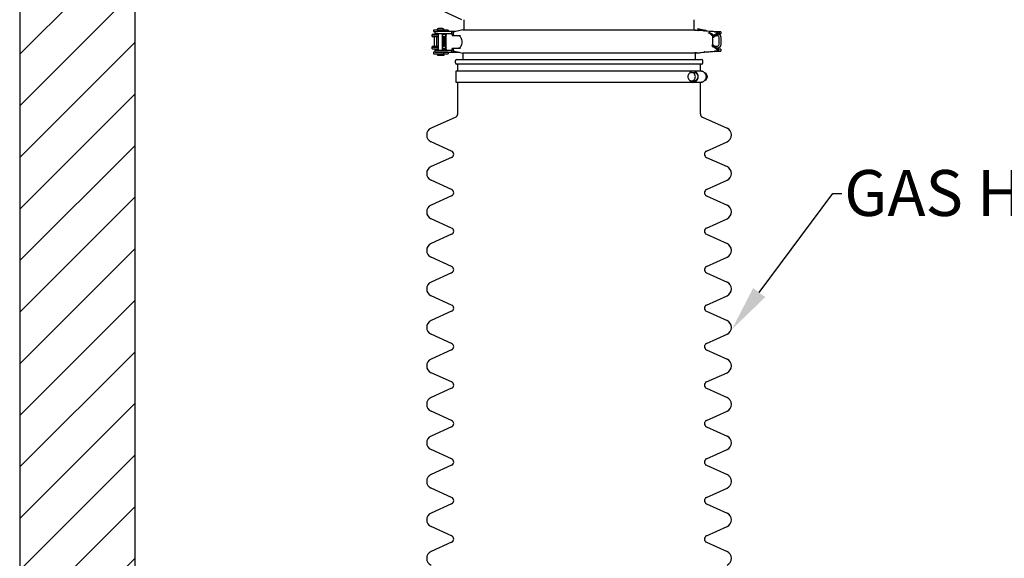
# Model space of a CAD drawing. Units: millimetres. Extents: x 7589 to 12925, y 625 to 5429.
# Drawn here: x 11622 to 12478, y 3878 to 4347 of the extents above; entities that cross this region are included whole.
import ezdxf
from ezdxf import colors
from ezdxf.entities.mleader import LeaderData, LeaderLine
from ezdxf.math import Vec2, Vec3

# ---------------------------------------------------------------- set-up
doc = ezdxf.new("R2010")
doc.units = ezdxf.units.MM
doc.header["$LTSCALE"] = 307.34
doc.layers.get('0').update_dxf_attribs({"linetype": 'CONTINUOUS'})
doc.styles.get("Standard").update_dxf_attribs({"font": 'calibri.ttf'})

msp = doc.modelspace()

# ---------------------------------------------------------------- hatches: boundary and pattern name
h = msp.add_hatch()
h.set_pattern_fill('ANSI31', color=256, scale=10)
h.set_pattern_definition([(45, (0, -569.788), (-22.45064, 22.45064), [])])
h.paths.add_polyline_path([(11621.66213, 2364.25215), (11621.66213, 4558.80358), (11721.66213, 4558.80358), (11721.66213, 2364.25215)])

# ---------------------------------------------------------------- linework, layer by layer
for p, q in [((11621.66213, 4778.80358), (11621.66213, 2364.25215)), ((11721.66213, 4558.80358), (11721.66213, 2364.25215))]:
    msp.add_line(p, q)
at = {"color": 0, "linetype": 'Continuous'}
for p, q in [((12006.16213, 4346.80358), (11935.76348, 4379.59199)), ((12008.16213, 4337.86617), (12008.16213, 4346.80358)), ((12208.16213, 4337.84455), (12208.16213, 4346.80358)), ((11980.28019, 4332.42285), (11980.28019, 4333.92285)), ((11985.81461, 4333.92285), (11980.28019, 4333.92285)), ((11980.38935, 4332.19849), (11980.38935, 4333.39849)), ((11985.81461, 4333.39849), (11980.38982, 4333.39849)), ((11981.56461, 4337.59849), (11981.56461, 4336.39849)), ((11994.19909, 4337.59849), (11981.56461, 4337.59849)), ((11981.56461, 4336.39849), (11985.31461, 4336.39849)), ((11982.8942, 4334.90993), (11982.8942, 4336.39849)), ((11982.8942, 4334.90993), (11996.75398, 4334.90993)), ((11984.53019, 4333.92285), (11984.53019, 4334.90993)), ((11997.9417, 4336.40993), (11984.68015, 4336.40993)), ((11984.81461, 4337.99849), (11984.81461, 4337.84849)), ((11984.86449, 4337.79849), (11990.26473, 4337.79849)), ((11985.44956, 4337.79849), (11985.44956, 4337.64849)), ((11989.31461, 4338.99849), (11985.81461, 4338.99849)), ((11985.81461, 4337.59849), (11985.81461, 4337.74849)), ((11985.81461, 4319.90993), (11985.81461, 4334.90993)), ((11989.31461, 4337.59849), (11989.31461, 4337.74849)), ((11989.31461, 4319.90993), (11989.31461, 4334.90993)), ((11992.67822, 4333.92285), (11989.31461, 4333.92285)), ((11989.94956, 4338.79849), (11989.90919, 4338.79849)), ((11990.31461, 4337.99849), (11990.31461, 4337.84849)), ((11990.94956, 4337.79849), (11990.94956, 4337.64849)), ((11992.23688, 4332.45119), (11992.23688, 4333.92285)), ((11992.61766, 4334.62999), (11992.61766, 4333.92285)), ((11992.67822, 4320.40993), (11992.67822, 4334.40993)), ((11994.19956, 4337.59849), (11994.19956, 4336.40993)), ((11997.48483, 4334.40993), (11997.48483, 4336.40993)), ((12000.47329, 4336.39849), (11998.01897, 4336.39849)), ((12007.14066, 4337.86621), (11998.66825, 4336.00114)), ((11998.85459, 4334.90993), (11998.85459, 4335.40993)), ((12007.14055, 4337.86617), (12207.70911, 4337.86617)), ((12211.46495, 4338.99068), (12211.46529, 4337.56402)), ((12211.46495, 4338.99068), (12217.48283, 4337.751)), ((12214.02399, 4337.55358), (12211.85418, 4337.55358)), ((12216.80514, 4336.9956), (12211.85418, 4337.52515)), ((12214.0236, 4337.29311), (12214.02391, 4337.55358)), ((12217.48294, 4337.75098), (12217.32065, 4336.95762)), ((12221.4137, 4336.65201), (12219.47656, 4336.78266)), ((12221.20801, 4335.40778), (12221.35366, 4335.38692)), ((12228.98756, 4334.33298), (12224.33406, 4330.60358)), ((12225.13555, 4333.02703), (12228.8445, 4335.54177)), ((12228.22794, 4336.22708), (12225.79568, 4336.36166)), ((12227.11043, 4336.27619), (12227.43866, 4336.2552)), ((12227.43837, 4336.25524), (12227.1107, 4336.27616)), ((12227.18182, 4332.85019), (12229.00518, 4334.06401)), ((12231.02243, 4336.13304), (12228.22794, 4336.22708)), ((12228.7814, 4336.17189), (12228.36043, 4336.19751)), ((12228.36048, 4336.19747), (12228.65998, 4336.17911)), ((12228.65998, 4336.17911), (12228.78136, 4336.17172)), ((12228.79189, 4335.76104), (12228.71266, 4335.78471)), ((12228.79189, 4335.76106), (12229.01821, 4335.69284)), ((12230.01358, 4335.581), (12230.00401, 4335.302)), ((12230.03103, 4336.10358), (12230.01358, 4335.581)), ((12230.01358, 4335.581), (12230.01513, 4335.62965)), ((12230.01512, 4334.50358), (12231.04944, 4334.50358)), ((12230.01513, 4335.62965), (12230.03104, 4336.10358)), ((12231.04944, 4336.10358), (12230.03104, 4336.10358)), ((12231.36114, 4336.11454), (12231.36114, 4334.51447)), ((11980.28019, 4332.42285), (11980.38935, 4332.42285)), ((11980.38982, 4332.19849), (11985.81461, 4332.19849)), ((11982.54519, 4323.42285), (11982.54517, 4331.80958)), ((11984.11203, 4332.19849), (11984.11203, 4323.42285)), ((11984.53019, 4323.42285), (11984.53019, 4332.19849)), ((11989.31461, 4332.42285), (11990.71613, 4332.42285)), ((11989.31461, 4332.19849), (11990.71613, 4332.19849)), ((11989.94956, 4323.42285), (11989.94956, 4332.19849)), ((11990.71613, 4332.42285), (11990.71613, 4323.42285)), ((11991.89379, 4324.79532), (11991.89379, 4330.81184)), ((11998.17095, 4332.90993), (12004.95347, 4332.90993)), ((12224.33406, 4330.81184), (12224.33406, 4324.79532)), ((12225.83141, 4323.80358), (12224.33406, 4325.00358)), ((12224.33406, 4325.00358), (12228.98756, 4320.8667)), ((12228.54213, 4332.80358), (12227.1118, 4332.80358)), ((12230.14213, 4325.40358), (12230.14213, 4331.20358)), ((12231.74213, 4325.40358), (12231.74213, 4331.20358)), ((11980.28019, 4321.92285), (11980.28019, 4323.42285)), ((11985.81461, 4323.42285), (11980.28019, 4323.42285)), ((11980.28019, 4321.92285), (11980.38935, 4321.92285)), ((11980.38935, 4321.39849), (11980.38935, 4322.59849)), ((11985.81461, 4322.59849), (11980.38982, 4322.59849)), ((11980.38982, 4321.39849), (11985.81461, 4321.39849)), ((11981.56461, 4318.39849), (11981.56461, 4317.19849)), ((11994.18317, 4318.39849), (11981.56461, 4318.39849)), ((11981.56461, 4317.19849), (11994.19909, 4317.19849)), ((11982.8942, 4318.40993), (11982.8942, 4319.90993)), ((11996.75397, 4319.90993), (11982.8942, 4319.90993)), ((11982.8942, 4318.40993), (11997.9417, 4318.40993)), ((11983.78019, 4320.04849), (11983.78019, 4321.14849)), ((11985.81461, 4321.19849), (11983.83007, 4321.19849)), ((11985.81461, 4319.99849), (11983.83007, 4319.99849)), ((11984.53019, 4321.24849), (11984.53019, 4321.39849)), ((11985.06461, 4316.04849), (11985.06461, 4317.14849)), ((11985.11449, 4315.99849), (11990.01473, 4315.99849)), ((11985.69956, 4315.84849), (11985.69956, 4315.99849)), ((11985.81461, 4318.39849), (11985.81461, 4318.40993)), ((11990.71613, 4323.42285), (11989.31461, 4323.42285)), ((11989.31461, 4321.92285), (11992.67822, 4321.92285)), ((11989.31461, 4321.39849), (11992.50539, 4321.39849)), ((11989.31461, 4318.39849), (11989.31461, 4318.40993)), ((11990.06461, 4316.04849), (11990.06461, 4317.14849)), ((11990.64968, 4316.99849), (11990.06461, 4316.99849)), ((11990.69956, 4315.84849), (11990.69956, 4316.94849)), ((11992.23688, 4321.92285), (11992.23688, 4323.15597)), ((11992.56039, 4321.10435), (11992.56685, 4321.03004)), ((11992.56361, 4321.10435), (11992.56361, 4321.92285)), ((11992.60074, 4320.40769), (11992.60164, 4320.3819)), ((11994.19909, 4318.39849), (12004.15368, 4318.39849)), ((11994.19956, 4318.39849), (11994.19956, 4317.19849)), ((11997.48483, 4318.40993), (11997.48483, 4320.40993)), ((11998.17095, 4321.90993), (12004.95347, 4321.90993)), ((11998.85459, 4319.40993), (11998.85459, 4319.90993)), ((11998.85459, 4319.565), (12007.14066, 4317.74095)), ((12207.70338, 4317.74099), (12007.14055, 4317.74099)), ((12007.16213, 4317.74095), (12007.16213, 4312.19849)), ((12209.16213, 4317.89957), (12209.16213, 4312.19849)), ((12209.8958, 4317.93647), (12216.84553, 4318.62262)), ((12210.17785, 4317.96213), (12209.8958, 4317.93647)), ((12210.17898, 4317.96226), (12210.45475, 4317.99165)), ((12211.46495, 4317.61648), (12215.89229, 4318.52851)), ((12211.46506, 4318.0914), (12211.46495, 4317.61648)), ((12216.26379, 4318.56519), (12216.73381, 4318.61039)), ((12216.73381, 4318.61039), (12218.24581, 4318.73882)), ((12217.45932, 4318.68953), (12217.67218, 4318.70403)), ((12217.48519, 4318.69274), (12217.45932, 4318.68953)), ((12217.46169, 4318.66215), (12218.39381, 4318.7455)), ((12218.24581, 4318.73882), (12218.87688, 4318.78427)), ((12218.39381, 4318.7455), (12219.34377, 4318.8154)), ((12218.97674, 4318.79114), (12221.4137, 4318.95515)), ((12220.79101, 4318.91373), (12222.985, 4319.06009)), ((12222.32004, 4319.0161), (12224.6295, 4319.16891)), ((12223.97168, 4319.12568), (12226.07267, 4319.26358)), ((12225.27612, 4323.09598), (12228.91692, 4320.11625)), ((12225.80756, 4319.24628), (12225.61649, 4319.23379)), ((12225.68392, 4323.80358), (12228.54213, 4323.80358)), ((12225.75843, 4319.24307), (12225.80748, 4319.24628)), ((12225.80748, 4319.24627), (12228.22499, 4319.37995)), ((12225.80748, 4319.24628), (12226.07337, 4319.26363)), ((12226.07284, 4319.26359), (12225.80756, 4319.24628)), ((12226.1549, 4319.26894), (12226.07284, 4319.26359)), ((12226.88918, 4319.31643), (12226.1549, 4319.26894)), ((12226.77746, 4322.83144), (12228.86856, 4321.58038)), ((12227.01469, 4319.32447), (12226.88918, 4319.31643)), ((12226.88928, 4319.31644), (12226.96816, 4319.32149)), ((12226.96816, 4319.32149), (12227.01455, 4319.32445)), ((12227.01455, 4319.32445), (12227.25621, 4319.33982)), ((12227.25525, 4319.33979), (12227.01469, 4319.32447)), ((12227.38571, 4319.34805), (12227.25525, 4319.33979)), ((12227.38482, 4319.33343), (12227.4743, 4319.33838)), ((12227.38571, 4319.34801), (12227.38661, 4319.34807)), ((12227.8269, 4322.20358), (12228.54213, 4322.20358)), ((12227.97334, 4319.6903), (12227.93835, 4319.68106)), ((12228.0131, 4322.20358), (12229.00518, 4321.54315)), ((12228.22499, 4319.37995), (12231.00753, 4319.47379)), ((12228.59589, 4319.42302), (12228.31849, 4319.4061)), ((12228.31866, 4319.40609), (12228.5958, 4319.42306)), ((12230.00955, 4319.50358), (12231.03834, 4319.50358)), ((12231.03834, 4321.10358), (12230.05863, 4321.10358)), ((12231.35005, 4321.09256), (12231.35005, 4319.49263)), ((11985.74944, 4315.79849), (11990.64968, 4315.79849)), ((12000.66213, 4309.19849), (12000.66213, 4311.19849)), ((12001.66213, 4312.19849), (12214.66213, 4312.19849)), ((12214.66213, 4308.19849), (12001.66213, 4308.19849)), ((12002.66213, 4302.19849), (12002.66213, 4308.19849)), ((12213.66213, 4302.19849), (12213.66213, 4308.19849)), ((12215.66213, 4309.19849), (12215.66213, 4311.19849)), ((12001.16213, 4292.19849), (12001.16213, 4302.19849)), ((12001.16213, 4302.19849), (12213.82051, 4302.19849)), ((12204.96129, 4300.5556), (12204.96129, 4302.19849)), ((12205.5785, 4301.85799), (12205.41766, 4301.82494)), ((12206.0625, 4300.78602), (12208.19312, 4300.78602)), ((12213.82115, 4302.19849), (12215.16213, 4302.19849)), ((12215.16213, 4301.95596), (12215.16213, 4302.19849)), ((12215.16213, 4292.19849), (12001.16213, 4292.19849)), ((12002.66213, 4264.81097), (12002.66213, 4292.19849)), ((12204.96129, 4292.19849), (12204.96129, 4293.84007)), ((12205.41766, 4292.57203), (12205.5785, 4292.53899)), ((12206.0625, 4293.61096), (12208.19312, 4293.61096)), ((12213.66213, 4264.81097), (12213.66213, 4292.19849)), ((12215.16213, 4292.19849), (12215.16213, 4292.44102)), ((12000.89936, 4262.07798), (11979.45481, 4252.36997)), ((12215.4249, 4262.07798), (12236.86945, 4252.36997)), ((11997.33745, 4232.43148), (11979.45481, 4240.527)), ((12218.98681, 4232.43148), (12236.86945, 4240.527)), ((11997.33745, 4226.96549), (11979.45481, 4218.86997)), ((12218.98681, 4226.96549), (12236.86945, 4218.86997)), ((11997.33745, 4198.93148), (11979.45481, 4207.027)), ((12218.98681, 4198.93148), (12236.86945, 4207.027)), ((11997.33745, 4193.46549), (11979.45481, 4185.36997)), ((12218.98681, 4193.46549), (12236.86945, 4185.36997)), ((11997.33745, 4165.43148), (11979.45481, 4173.527)), ((12218.98681, 4165.43148), (12236.86945, 4173.527)), ((11997.33745, 4159.96549), (11979.45481, 4151.86997)), ((12218.98681, 4159.96549), (12236.86945, 4151.86997)), ((11997.33745, 4131.93148), (11979.45481, 4140.027)), ((12218.98681, 4131.93148), (12236.86945, 4140.027)), ((11997.33745, 4126.46549), (11979.45481, 4118.36997)), ((12218.98681, 4126.46549), (12236.86945, 4118.36997)), ((11997.33745, 4098.43148), (11979.45481, 4106.527)), ((12218.98681, 4098.43148), (12236.86945, 4106.527)), ((11997.33745, 4092.96549), (11979.45481, 4084.86997)), ((12218.98681, 4092.96549), (12236.86945, 4084.86997)), ((11997.33745, 4064.93148), (11979.45481, 4073.027)), ((12218.98681, 4064.93148), (12236.86945, 4073.027)), ((11997.33745, 4059.46549), (11979.45481, 4051.36997)), ((12218.98681, 4059.46549), (12236.86945, 4051.36997)), ((11997.33745, 4031.43148), (11979.45481, 4039.527)), ((12218.98681, 4031.43148), (12236.86945, 4039.527)), ((11997.33745, 4025.96549), (11979.45481, 4017.86997)), ((12218.98681, 4025.96549), (12236.86945, 4017.86997)), ((11997.33745, 3997.93148), (11979.45481, 4006.027)), ((12218.98681, 3997.93148), (12236.86945, 4006.027)), ((11997.33745, 3992.46549), (11979.45481, 3984.36997)), ((12218.98681, 3992.46549), (12236.86945, 3984.36997)), ((11997.33745, 3964.43148), (11979.45481, 3972.527)), ((12218.98681, 3964.43148), (12236.86945, 3972.527)), ((11997.33745, 3958.96549), (11979.45481, 3950.86997)), ((12218.98681, 3958.96549), (12236.86945, 3950.86997)), ((11997.33745, 3930.93148), (11979.45481, 3939.027)), ((12218.98681, 3930.93148), (12236.86945, 3939.027)), ((11997.33745, 3925.46549), (11979.45481, 3917.36997)), ((12218.98681, 3925.46549), (12236.86945, 3917.36997)), ((11997.33745, 3897.43148), (11979.45481, 3905.527)), ((12218.98681, 3897.43148), (12236.86945, 3905.527)), ((11997.33745, 3891.96549), (11979.45481, 3883.86997)), ((12218.98681, 3891.96549), (12236.86945, 3883.86997))]:
    msp.add_line(p, q, dxfattribs=at)
for points in [[(11982.76985, 4335.2055), (11982.76135, 4334.62681), (11982.73538, 4333.92285)], [(11982.8942, 4335.72862), (11982.89051, 4335.72314), (11982.78768, 4335.40521), (11982.76976, 4335.20551)], [(12219.34377, 4336.79176), (12218.39381, 4336.86166), (12216.51119, 4337.02999), (12215.73517, 4337.11005)], [(12226.06515, 4336.34404), (12224.69969, 4336.4336), (12222.99652, 4336.5463), (12221.4137, 4336.65201)], [(11982.70714, 4321.38436), (11982.72863, 4321.02983), (11982.74667, 4320.63885), (11982.76011, 4320.2207), (11982.7682, 4319.78179), (11982.76985, 4319.59148)], [(11982.76976, 4319.59146), (11982.78768, 4319.39177), (11982.89051, 4319.07384), (11982.8942, 4319.06836)]]:
    msp.add_lwpolyline(points, dxfattribs=at)
for centre, radius, start, end in [((11985.81461, 4337.99849), 1, 90, 180), ((11984.86461, 4337.84849), 0.05, 180, 269.86695149), ((11985.49956, 4337.64849), 0.05, 180, 247.39525164), ((11985.76461, 4337.74849), 0.05, 0, 89.89156026), ((11989.31461, 4337.99849), 1, 0, 90), ((11989.36461, 4337.74849), 0.05, 90.10869829, 180), ((11989.94956, 4337.79849), 1, 0, 90), ((11990.26461, 4337.84849), 0.05, 270.13966447, 0), ((11990.89956, 4337.64849), 0.05, 292.59978638, 0), ((11968.1082, 4335.26083), 24.50795, 358.00677191, 358.55602227), ((12214.00207, 4327.92654), 9.62706, 70.05041992, 89.86958431), ((12216.56591, 4333.24331), 4.6, 50.35201995, 78.50217244), ((12219.5276, 4331.15688), 4.25675, 72.37552503, 72.92712236), ((12219.52752, 4331.15757), 4.25611, 72.26971824, 72.92260501), ((12219.52559, 4331.15057), 4.26337, 71.27343488, 72.37534977), ((12219.52038, 4331.13575), 4.27907, 69.16377194, 72.267618), ((12220.78731, 4335.66022), 0.43481, 275.57582723, 281.76320251), ((12220.77887, 4335.70407), 0.47942, 281.67642558, 283.04477345), ((12220.76816, 4335.74819), 0.52482, 283.09643396, 287.73719903), ((12219.51878, 4331.13088), 4.2842, 69.16692704, 71.27186184), ((12220.64934, 4336.03547), 0.83624, 295.89541922, 299.73608531), ((12220.65602, 4336.02293), 0.82205, 295.85924055, 298.95316943), ((12219.51414, 4331.11905), 4.29689, 67.76445481, 69.16519436), ((12219.51659, 4331.12475), 4.2907, 68.41444392, 69.16871487), ((12220.621, 4336.08727), 0.8953, 298.92060392, 299.66812634), ((12220.60504, 4336.11469), 0.927, 299.68439181, 300.4351155), ((12219.51948, 4331.13202), 4.28288, 67.25316489, 68.4145083), ((12219.51169, 4331.11304), 4.30338, 67.2554447, 67.76459131), ((12219.50291, 4331.09259), 4.32564, 64.00105737, 67.25292967), ((12219.52086, 4331.13534), 4.27929, 66.65765609, 67.25304035), ((12220.22511, 4328.12003), 7.3537, 81.18357611, 82.31922254), ((12219.50376, 4331.09673), 4.32152, 63.9871788, 66.65238836), ((12220.29605, 4328.54714), 6.92076, 76.1632466, 81.22194084), ((12220.33462, 4328.73752), 6.72704, 75.9726648, 81.28706169), ((12219.47587, 4331.03891), 4.38571, 62.38591483, 63.99099044), ((12219.49218, 4331.07034), 4.35034, 62.38418472, 64.00247809), ((12219.46841, 4331.02442), 4.402, 57.59574369, 62.38731886), ((12219.47369, 4331.03579), 4.38953, 57.57528174, 62.37937351), ((12220.45214, 4329.18033), 6.26862, 70.54450264, 76.16443041), ((12220.4329, 4329.12501), 6.32728, 70.54709166, 75.98556235), ((12256.55551, 4793.76398), 458.43437, 266.35848308, 266.47392011), ((12221.63223, 4312.08776), 24.73217, 73.36435999, 74.29676072), ((12221.59876, 4311.98036), 24.84461, 73.36130749, 74.28950401), ((12217.35834, 4297.6964), 39.74474, 73.28121018, 73.40042463), ((12263.02828, 4896.88862), 561.76183, 266.50487818, 266.6191469), ((12202.82221, 4249.17318), 90.39846, 73.15499331, 73.3048104), ((12226.9524, 4342.46505), 8.34293, 285.03971144, 285.72618744), ((12227.18779, 4341.62985), 7.47519, 285.72459632, 286.46306432), ((12227.41758, 4340.85209), 6.66419, 286.46352248, 287.26019435), ((12228.54213, 4331.20358), 3.2, 0, 75.63401817), ((12227.95572, 4339.25948), 4.98324, 289.63072367, 292.08066992), ((12230.0283, 4346.7888), 12.28524, 269.17111858, 269.82692698), ((12230.01533, 4343.76175), 9.25817, 269.85059809, 269.99869329), ((12264.91457, 4334.23706), 34.92658, 178.47406347, 179.21560678), ((12256.78933, 4334.40459), 26.79987, 178.37771482, 179.33592611), ((12270.61675, 4334.06181), 40.63147, 178.25098745, 178.44655462), ((12290.34698, 4333.46296), 60.37066, 177.98939419, 178.3824103), ((12231.06055, 4342.83442), 8.33093, 269.92356987, 271.0971841), ((12228.54213, 4331.20358), 1.6, 0, 90), ((12228.54213, 4325.40358), 3.2, 270, 0), ((12228.54213, 4325.40358), 1.6, 270, 0), ((11983.83019, 4321.14849), 0.05, 90.14075489, 180), ((11983.83019, 4320.04849), 0.05, 180, 269.85924512), ((11984.48019, 4321.24849), 0.05, 270.10966005, 0), ((11985.11461, 4317.14849), 0.05, 90.13725763, 180), ((11985.11461, 4316.04849), 0.05, 180, 269.86274237), ((11990.01461, 4316.04849), 0.05, 270.13690431, 0), ((11990.01461, 4317.14849), 0.05, 0, 89.8571047), ((11990.64956, 4316.94849), 0.05, 0, 89.86274237), ((11968.84234, 4319.58338), 23.77272, 1.41687163, 1.92491854), ((12223.52223, 4343.34499), 24.14713, 275.00954613, 275.41653704), ((12221.77276, 4360.38662), 41.27726, 275.36308992, 275.59954103), ((12223.31859, 4344.68278), 25.49752, 275.58571012, 276.18346199), ((12224.11619, 4337.1935), 17.96704, 275.38262206, 276.76386503), ((12224.7081, 4332.24514), 12.98341, 276.74184563, 279.32637058), ((12225.17167, 4329.41619), 10.11673, 279.3321077, 282.56879823), ((12225.09312, 4329.70959), 10.41861, 279.58696204, 281.76645622), ((12224.79866, 4331.14947), 11.88828, 281.7406546, 282.50618204), ((12224.13989, 4334.0369), 14.84987, 282.57515969, 284.8204296), ((12224.27823, 4333.30036), 14.10244, 282.67792144, 285.04242373), ((12224.06326, 4334.12159), 14.95133, 285.02120944, 285.16025203), ((12265.64687, 3712.22418), 608.32825, 93.36553361, 93.49183866), ((12230.07094, 4308.53977), 12.56381, 90.05616163, 91.06159555), ((12230.01143, 4310.27844), 9.22514, 90.01170014, 90.47828452), ((12231.04937, 4311.22077), 8.2829, 88.89585933, 90.07627994), ((11985.74956, 4315.84849), 0.05, 180, 269.8630957), ((11990.64956, 4315.84849), 0.05, 270.13725762, 0), ((12001.66213, 4311.19849), 1, 90, 180), ((12001.66213, 4309.19849), 1, 180, 270), ((12214.66213, 4311.19849), 1, 0, 90), ((12214.66213, 4309.19849), 1, 270, 0), ((11999.66213, 4264.81097), 3, 294.35639125, 0), ((12216.66213, 4264.81097), 3, 180, 245.64360875), ((11982.13548, 4246.44849), 6.5, 114.35639125, 245.64360875), ((12234.18878, 4246.44849), 6.5, 294.35639125, 65.64360875), ((11996.10022, 4229.69849), 3, 294.35639125, 65.64360875), ((12220.22404, 4229.69849), 3, 114.35639125, 245.64360875), ((11982.13548, 4212.94849), 6.5, 114.35639125, 245.64360875), ((12234.18878, 4212.94849), 6.5, 294.35639125, 65.64360875), ((11996.10022, 4196.19849), 3, 294.35639125, 65.64360875), ((12220.22404, 4196.19849), 3, 114.35639125, 245.64360875), ((11982.13548, 4179.44849), 6.5, 114.35639125, 245.64360875), ((12234.18878, 4179.44849), 6.5, 294.35639125, 65.64360875), ((11996.10022, 4162.69849), 3, 294.35639125, 65.64360875), ((12220.22404, 4162.69849), 3, 114.35639125, 245.64360875), ((11982.13548, 4145.94849), 6.5, 114.35639125, 245.64360875), ((12234.18878, 4145.94849), 6.5, 294.35639125, 65.64360875), ((11996.10022, 4129.19849), 3, 294.35639125, 65.64360875), ((12220.22404, 4129.19849), 3, 114.35639125, 245.64360875), ((11982.13548, 4112.44849), 6.5, 114.35639125, 245.64360875), ((12234.18878, 4112.44849), 6.5, 294.35639125, 65.64360875), ((11996.10022, 4095.69849), 3, 294.35639125, 65.64360875), ((12220.22404, 4095.69849), 3, 114.35639125, 245.64360875), ((11982.13548, 4078.94849), 6.5, 114.35639125, 245.64360875), ((12234.18878, 4078.94849), 6.5, 294.35639125, 65.64360875), ((11996.10022, 4062.19849), 3, 294.35639125, 65.64360875), ((12220.22404, 4062.19849), 3, 114.35639125, 245.64360875), ((11982.13548, 4045.44849), 6.5, 114.35639125, 245.64360875), ((12234.18878, 4045.44849), 6.5, 294.35639125, 65.64360875), ((11996.10022, 4028.69849), 3, 294.35639125, 65.64360875), ((12220.22404, 4028.69849), 3, 114.35639125, 245.64360875), ((11982.13548, 4011.94849), 6.5, 114.35639125, 245.64360875), ((12234.18878, 4011.94849), 6.5, 294.35639125, 65.64360875), ((11996.10022, 3995.19849), 3, 294.35639125, 65.64360875), ((12220.22404, 3995.19849), 3, 114.35639125, 245.64360875), ((11982.13548, 3978.44849), 6.5, 114.35639125, 245.64360875), ((12234.18878, 3978.44849), 6.5, 294.35639125, 65.64360875), ((11996.10022, 3961.69849), 3, 294.35639125, 65.64360875), ((12220.22404, 3961.69849), 3, 114.35639125, 245.64360875), ((11982.13548, 3944.94849), 6.5, 114.35639125, 245.64360875), ((12234.18878, 3944.94849), 6.5, 294.35639125, 65.64360875), ((11996.10022, 3928.19849), 3, 294.35639125, 65.64360875), ((12220.22404, 3928.19849), 3, 114.35639125, 245.64360875), ((11982.13548, 3911.44849), 6.5, 114.35639125, 245.64360875), ((12234.18878, 3911.44849), 6.5, 294.35639125, 65.64360875), ((11996.10022, 3894.69849), 3, 294.35639125, 65.64360875), ((12220.22404, 3894.69849), 3, 114.35639125, 245.64360875), ((11982.13548, 3877.94849), 6.5, 114.35639125, 245.64360875), ((12234.18878, 3877.94849), 6.5, 294.35639125, 65.64360875)]:
    msp.add_arc(centre, radius, start, end, dxfattribs=at)
for points in [[(11982.93503, 4334.17804), (11982.92413, 4334.09095), (11982.90665, 4334.00437), (11982.8821, 4333.9201)], [(11992.65936, 4333.35351), (11992.17046, 4332.61602), (11991.89379, 4331.69666), (11991.89379, 4330.81184)], [(12209.73689, 4337.68115), (12209.59765, 4337.68361), (12209.45817, 4337.6928), (12209.32026, 4337.71213)], [(12216.80514, 4336.9956), (12217.01311, 4336.97335), (12217.22116, 4336.95083), (12217.42814, 4336.92073)], [(12221.20803, 4335.40773), (12221.1625, 4335.37164), (12221.11464, 4335.3381), (12221.06415, 4335.30934)], [(12221.07463, 4335.31543), (12221.12125, 4335.34282), (12221.16562, 4335.37419), (12221.20798, 4335.40779)], [(12223.591, 4334.59177), (12223.26088, 4334.79532), (12222.90564, 4334.96153), (12222.54006, 4335.09101)], [(12222.54008, 4335.0911), (12222.90566, 4334.9616), (12223.2606, 4334.79488), (12223.59097, 4334.59172)], [(12223.59097, 4334.59172), (12223.93244, 4334.38174), (12224.25211, 4334.12902), (12224.52896, 4333.83911)], [(12224.52896, 4333.83911), (12224.25116, 4334.12811), (12223.93223, 4334.38139), (12223.591, 4334.59177)], [(12224.52896, 4333.83911), (12224.7623, 4333.59475), (12224.94495, 4333.306), (12225.13555, 4333.02702)], [(12225.13555, 4333.02702), (12224.97196, 4333.32265), (12224.76311, 4333.59553), (12224.52896, 4333.83911)], [(12226.06515, 4336.34404), (12226.41357, 4336.32127), (12226.76199, 4336.29857), (12227.11043, 4336.27619)], [(12227.1107, 4336.27616), (12226.76216, 4336.29854), (12226.41366, 4336.32126), (12226.06515, 4336.34404)], [(12228.36043, 4336.19751), (12228.05306, 4336.21649), (12227.74571, 4336.23571), (12227.43837, 4336.25524)], [(12228.78141, 4336.17172), (12229.15414, 4336.14907), (12229.52688, 4336.1267), (12229.89964, 4336.10448)], [(12229.01821, 4335.69284), (12228.98013, 4335.62659), (12228.90483, 4335.58966), (12228.84184, 4335.5464)], [(12229.00518, 4334.06401), (12229.06048, 4334.10082), (12229.11637, 4334.13752), (12229.16622, 4334.18144)], [(12229.39491, 4334.488), (12229.47364, 4334.51269), (12229.55213, 4334.53824), (12229.62987, 4334.56587)], [(11982.54517, 4331.80958), (11982.54517, 4331.93964), (11982.55821, 4332.06972), (11982.5765, 4332.19849)], [(11991.89379, 4324.79532), (11991.89379, 4323.91049), (11992.17047, 4322.99112), (11992.65938, 4322.25362)], [(12224.07784, 4332.30869), (12224.24602, 4331.83124), (12224.33417, 4331.31805), (12224.33406, 4330.81184)], [(12224.33406, 4324.79532), (12224.33406, 4324.13123), (12224.37967, 4323.46788), (12224.41106, 4322.80454)], [(12209.34755, 4317.89957), (12209.4743, 4317.91746), (12209.60236, 4317.92694), (12209.73031, 4317.93065)], [(12209.8958, 4317.93647), (12209.84102, 4317.93422), (12209.78623, 4317.9319), (12209.73141, 4317.93119)], [(12210.44594, 4317.95626), (12210.78443, 4317.97784), (12211.12239, 4318.00773), (12211.45991, 4318.04125)], [(12226.82828, 4319.43648), (12226.57511, 4319.39387), (12226.32022, 4319.36136), (12226.06499, 4319.3336)], [(12226.07337, 4319.26363), (12226.34533, 4319.28136), (12226.6173, 4319.29901), (12226.88928, 4319.31644)], [(12228.31849, 4319.4061), (12228.00755, 4319.38705), (12227.69662, 4319.3677), (12227.38571, 4319.34805)], [(12227.38661, 4319.34807), (12227.69727, 4319.36767), (12228.00796, 4319.387), (12228.31866, 4319.40609)], [(12227.97333, 4319.6906), (12228.33311, 4319.78808), (12228.68729, 4319.90536), (12229.04652, 4320.00484)], [(12229.04652, 4320.00483), (12228.69122, 4319.89203), (12228.33365, 4319.78588), (12227.97334, 4319.6903)], [(12229.93446, 4319.50326), (12229.48825, 4319.47678), (12229.04205, 4319.45013), (12228.59589, 4319.42302)], [(12229.10443, 4321.42735), (12229.02721, 4321.4817), (12228.94883, 4321.53564), (12228.86412, 4321.57739)], [(12228.91692, 4320.11625), (12228.96081, 4320.08034), (12229.0048, 4320.04423), (12229.04468, 4320.0039)], [(12229.13167, 4320.7754), (12229.07637, 4320.79011), (12229.02458, 4320.82894), (12228.99307, 4320.87672)], [(12229.35799, 4320.71167), (12229.28137, 4320.73459), (12229.20448, 4320.75689), (12229.12658, 4320.77499)], [(12229.42219, 4321.25468), (12229.33472, 4321.3071), (12229.25099, 4321.36581), (12229.16946, 4321.42705)], [(12205.41766, 4301.82498), (12205.22109, 4301.82401), (12205.01306, 4302.00885), (12204.96129, 4302.19849)], [(12207.22355, 4302.19842), (12206.66358, 4302.19857), (12206.09321, 4302.07854), (12205.5785, 4301.85799)], [(12207.8564, 4300.18817), (12207.3481, 4300.56086), (12206.6928, 4300.78602), (12206.0625, 4300.78602)], [(12213.82115, 4302.19842), (12214.87012, 4302.19816), (12215.96945, 4301.8015), (12216.78568, 4301.14262)], [(12204.96129, 4292.19849), (12205.01306, 4292.38813), (12205.22109, 4292.57296), (12205.41766, 4292.57199)], [(12205.5785, 4292.53899), (12206.09321, 4292.31843), (12206.66358, 4292.19841), (12207.22355, 4292.19856)], [(12216.78569, 4293.25437), (12215.96947, 4292.59548), (12214.87013, 4292.19882), (12213.82115, 4292.19856)]]:
    msp.add_open_spline(points, degree=3, dxfattribs=at)
for points, knots in [([(11992.15954, 4334.90993), (11992.28945, 4334.90985), (11992.56054, 4334.80939), (11992.67822, 4334.53987), (11992.67822, 4334.40993)], [0, 0, 0, 0, 0.499926425, 1, 1, 1, 1]), ([(11992.57749, 4333.91427), (11992.5799, 4333.95132), (11992.58977, 4334.11593), (11992.59686, 4334.28071), (11992.60132, 4334.40841)], [0, 0, 0, 0, 0.225155847, 1, 1, 1, 1]), ([(11996.7537, 4334.90993), (11996.82899, 4334.90989), (11996.98161, 4334.89391), (11997.20358, 4334.81632), (11997.40851, 4334.67033), (11997.48483, 4334.49931), (11997.48483, 4334.40993)], [0, 0, 0, 0, 0.233637805, 0.471801057, 0.722644041, 1, 1, 1, 1]), ([(11997.48483, 4334.90993), (11997.48483, 4334.65389), (11997.51548, 4334.17569), (11997.62817, 4333.61677), (11997.7741, 4333.2576), (11997.90638, 4333.03269), (11998.06886, 4332.90993), (11998.17095, 4332.90993)], [0, 0, 0, 0, 0.3447515, 0.643290298, 0.764062743, 0.862536373, 1, 1, 1, 1]), ([(11997.9415, 4336.40993), (11998.17759, 4336.40984), (11998.67964, 4336.17453), (11998.85459, 4335.66215), (11998.85459, 4335.40993)], [0, 0, 0, 0, 0.48348001, 1, 1, 1, 1]), ([(11999.53884, 4332.90993), (11999.43692, 4332.90993), (11999.2749, 4333.03293), (11999.14293, 4333.25762), (11998.99751, 4333.61685), (11998.88506, 4334.1757), (11998.85459, 4334.65388), (11998.85459, 4334.90993)], [0, 0, 0, 0, 0.137281192, 0.2356899, 0.356468079, 0.655091729, 1, 1, 1, 1]), ([(12207.70911, 4337.86617), (12207.807, 4337.86616), (12208.34658, 4337.8436), (12208.88267, 4337.77349), (12209.32021, 4337.71216)], [0, 0, 0, 0, 0.181372925, 1, 1, 1, 1]), ([(12209.73689, 4337.68114), (12209.89747, 4337.67831), (12210.60496, 4337.65159), (12211.31007, 4337.58336), (12211.85418, 4337.52515)], [0, 0, 0, 0, 0.226906838, 1, 1, 1, 1]), ([(12220.77736, 4335.22603), (12220.78595, 4335.22565), (12220.80337, 4335.22554), (12220.82074, 4335.22664), (12220.8295, 4335.22748)], [0, 0, 0, 0, 0.494293286, 1, 1, 1, 1]), ([(12220.8759, 4335.23456), (12220.86779, 4335.23289), (12220.85169, 4335.23), (12220.83545, 4335.22803), (12220.82742, 4335.2273)], [0, 0, 0, 0, 0.506378211, 1, 1, 1, 1]), ([(12220.87595, 4335.23454), (12220.88462, 4335.23634), (12220.90212, 4335.24047), (12220.91938, 4335.24552), (12220.92808, 4335.2483)], [0, 0, 0, 0, 0.492499979, 1, 1, 1, 1]), ([(12221.01456, 4335.2832), (12221.0002, 4335.27625), (12220.97176, 4335.26356), (12220.94249, 4335.25292), (12220.92805, 4335.24831)], [0, 0, 0, 0, 0.512823996, 1, 1, 1, 1]), ([(12220.92808, 4335.2483), (12220.94251, 4335.2529), (12220.97177, 4335.26355), (12221.00019, 4335.27624), (12221.01455, 4335.28319)], [0, 0, 0, 0, 0.487165162, 1, 1, 1, 1]), ([(12221.82731, 4334.74097), (12222.06567, 4334.61961), (12223.02346, 4334.04642), (12223.79527, 4333.11099), (12224.07784, 4332.30869)], [0, 0, 0, 0, 0.239228316, 1, 1, 1, 1]), ([(12225.13555, 4333.02702), (12224.90375, 4332.86966), (12224.22748, 4333.30509), (12223.53284, 4333.77198), (12222.68158, 4334.29094), (12222.11559, 4334.59427), (12221.82738, 4334.74098)], [0, 0, 0, 0, 0.223986361, 0.482285282, 0.74144507, 1, 1, 1, 1]), ([(12228.98756, 4334.33298), (12229.00328, 4334.34557), (12229.03457, 4334.36922), (12229.06865, 4334.38901), (12229.08608, 4334.39672)], [0, 0, 0, 0, 0.513824212, 1, 1, 1, 1]), ([(12229.89961, 4336.10449), (12229.76377, 4336.10621), (12229.4501, 4335.97049), (12229.16966, 4335.80922), (12229.01821, 4335.69284)], [0, 0, 0, 0, 0.415621999, 1, 1, 1, 1]), ([(12229.08608, 4334.39672), (12229.09119, 4334.39899), (12229.10146, 4334.40313), (12229.11201, 4334.40648), (12229.11729, 4334.4079)], [0, 0, 0, 0, 0.505560811, 1, 1, 1, 1]), ([(12229.85058, 4334.50484), (12229.80205, 4334.50541), (12229.54833, 4334.45787), (12229.33385, 4334.30359), (12229.16946, 4334.18011)], [0, 0, 0, 0, 0.190963382, 1, 1, 1, 1]), ([(12229.82898, 4334.64173), (12229.84749, 4334.64922), (12229.88339, 4334.66393), (12229.91891, 4334.67953), (12229.93598, 4334.68748)], [0, 0, 0, 0, 0.514732896, 1, 1, 1, 1]), ([(12230.03104, 4336.10358), (12230.01051, 4336.10358), (12229.96474, 4336.1036), (12229.91897, 4336.10434), (12229.89372, 4336.10494)], [0, 0, 0, 0, 0.448351987, 1, 1, 1, 1]), ([(12229.93598, 4334.68748), (12229.94547, 4334.6919), (12229.96406, 4334.70083), (12229.98236, 4334.71034), (12229.99126, 4334.7152)], [0, 0, 0, 0, 0.507903527, 1, 1, 1, 1]), ([(12231.36114, 4336.11454), (12231.36113, 4336.08827), (12231.19291, 4336.13465), (12231.1272, 4336.10358), (12231.04944, 4336.10358)], [0, 0, 0, 0, 0.252548749, 1, 1, 1, 1]), ([(12231.22007, 4334.50502), (12231.25532, 4334.50575), (12231.28545, 4334.51894), (12231.36114, 4334.50253), (12231.36114, 4334.51447)], [0, 0, 0, 0, 0.747110172, 1, 1, 1, 1]), ([(12003.38544, 4332.90993), (12003.55663, 4332.90993), (12003.92317, 4332.83073), (12004.42807, 4332.50888), (12004.89699, 4332.00504), (12005.49093, 4331.04812), (12006.00989, 4329.49241), (12006.22415, 4327.4096), (12006.0097, 4325.32703), (12005.49119, 4323.7713), (12004.89671, 4322.81493), (12004.42814, 4322.31088), (12003.92314, 4321.98913), (12003.55663, 4321.90993), (12003.38544, 4321.90993)], [0, 0, 0, 0, 0.038741494, 0.082426159, 0.133597003, 0.193261396, 0.336131405, 0.500028762, 0.663904585, 0.806755365, 0.866400968, 0.917576454, 0.961258864, 1, 1, 1, 1]), ([(12224.41106, 4322.80454), (12224.37589, 4322.99584), (12224.25481, 4323.67061), (12224.06971, 4324.33452), (12223.89965, 4324.79532)], [0, 0, 0, 0, 0.28366826, 1, 1, 1, 1]), ([(11992.67822, 4320.40993), (11992.67822, 4320.27998), (11992.56054, 4320.01045), (11992.28944, 4319.91), (11992.15954, 4319.90993)], [0, 0, 0, 0, 0.500098486, 1, 1, 1, 1]), ([(11992.56044, 4321.1043), (11992.55368, 4321.17762), (11992.54407, 4321.27788), (11992.52431, 4321.36401), (11992.51318, 4321.39849), (11992.50542, 4321.39849)], [0, 0, 0, 0, 0.731343643, 0.922861725, 1, 1, 1, 1]), ([(11992.56681, 4321.03004), (11992.57038, 4320.98611), (11992.58543, 4320.77888), (11992.59491, 4320.57128), (11992.60074, 4320.40769)], [0, 0, 0, 0, 0.212126582, 1, 1, 1, 1]), ([(11996.7537, 4319.90993), (11996.82899, 4319.90996), (11996.98162, 4319.92594), (11997.20358, 4320.00353), (11997.40851, 4320.14952), (11997.48483, 4320.32054), (11997.48483, 4320.40993)], [0, 0, 0, 0, 0.233638928, 0.471803143, 0.72264738, 1, 1, 1, 1]), ([(11998.17095, 4321.90993), (11998.06884, 4321.90993), (11997.90645, 4321.78706), (11997.77403, 4321.56225), (11997.62821, 4321.20304), (11997.5154, 4320.64417), (11997.48483, 4320.16596), (11997.48483, 4319.90993)], [0, 0, 0, 0, 0.137485481, 0.235932899, 0.356711956, 0.655248258, 1, 1, 1, 1]), ([(11998.85459, 4319.40993), (11998.85459, 4319.1576), (11998.71109, 4318.76292), (11998.30462, 4318.46422), (11998.06047, 4318.40997), (11997.9415, 4318.40993)], [0, 0, 0, 0, 0.511273583, 0.758933509, 1, 1, 1, 1]), ([(11998.85459, 4319.90993), (11998.85459, 4320.16597), (11998.88514, 4320.64414), (11998.99747, 4321.20304), (11999.143, 4321.56223), (11999.27483, 4321.78703), (11999.43694, 4321.90993), (11999.53884, 4321.90993)], [0, 0, 0, 0, 0.344908043, 0.643534139, 0.764305714, 0.862740687, 1, 1, 1, 1]), ([(12209.34756, 4317.89956), (12209.17443, 4317.87513), (12208.62868, 4317.80391), (12208.0793, 4317.74102), (12207.70338, 4317.74099)], [0, 0, 0, 0, 0.317460355, 1, 1, 1, 1]), ([(12217.45932, 4318.6895), (12217.41331, 4318.68349), (12217.209, 4318.65866), (12217.00418, 4318.63829), (12216.84553, 4318.62262)], [0, 0, 0, 0, 0.225443339, 1, 1, 1, 1]), ([(12224.41106, 4322.80453), (12224.54946, 4322.91356), (12224.73782, 4323.08189), (12225.06149, 4323.21494), (12225.21758, 4323.14388), (12225.27619, 4323.09594)], [0, 0, 0, 0, 0.532726071, 0.771058139, 1, 1, 1, 1]), ([(12229.00518, 4321.54315), (12229.02598, 4321.5293), (12229.0672, 4321.50188), (12229.10748, 4321.47305), (12229.12688, 4321.45806)], [0, 0, 0, 0, 0.504854656, 1, 1, 1, 1]), ([(12229.9344, 4319.50326), (12229.79385, 4319.5021), (12229.46574, 4319.66146), (12229.19755, 4319.86871), (12229.04651, 4320.00485)], [0, 0, 0, 0, 0.408726766, 1, 1, 1, 1]), ([(12229.10443, 4321.42736), (12229.17224, 4321.37969), (12229.39464, 4321.23465), (12229.65191, 4321.09856), (12229.83817, 4321.10143)], [0, 0, 0, 0, 0.307935405, 1, 1, 1, 1]), ([(12229.12688, 4321.45806), (12229.13365, 4321.45283), (12229.14695, 4321.44227), (12229.1599, 4321.43129), (12229.16622, 4321.42572)], [0, 0, 0, 0, 0.503789196, 1, 1, 1, 1]), ([(12229.99132, 4320.47775), (12229.95108, 4320.49934), (12229.74383, 4320.58855), (12229.52992, 4320.65996), (12229.35797, 4320.71168)], [0, 0, 0, 0, 0.202740155, 1, 1, 1, 1]), ([(12231.35005, 4321.09256), (12231.35004, 4321.11883), (12231.18183, 4321.07256), (12231.11611, 4321.10358), (12231.03834, 4321.10358)], [0, 0, 0, 0, 0.252559223, 1, 1, 1, 1]), ([(12231.20898, 4319.50213), (12231.24423, 4319.5014), (12231.27436, 4319.48824), (12231.35005, 4319.50457), (12231.35005, 4319.49263)], [0, 0, 0, 0, 0.747084104, 1, 1, 1, 1]), ([(12206.0625, 4300.78602), (12205.22118, 4300.78602), (12203.43062, 4299.93221), (12202.81699, 4298.10147), (12202.81699, 4297.19849)], [0, 0, 0, 0, 0.482328162, 1, 1, 1, 1]), ([(12211.74628, 4297.19849), (12211.74628, 4298.45696), (12210.89143, 4301.00863), (12208.396, 4302.19811), (12207.22355, 4302.19842)], [0, 0, 0, 0, 0.517693222, 1, 1, 1, 1]), ([(12209.30802, 4297.19849), (12209.30802, 4297.7785), (12209.05573, 4298.93295), (12208.30682, 4299.85793), (12207.8564, 4300.18817)], [0, 0, 0, 0, 0.509443095, 1, 1, 1, 1]), ([(12208.19177, 4300.78596), (12209.03326, 4300.78655), (12210.82476, 4299.93297), (12211.43863, 4298.10172), (12211.43863, 4297.19849)], [0, 0, 0, 0, 0.482305003, 1, 1, 1, 1]), ([(12216.77554, 4301.14795), (12217.5466, 4300.85717), (12218.9438, 4299.7437), (12219.44391, 4298.03842), (12219.44391, 4297.19849)], [0, 0, 0, 0, 0.495234159, 1, 1, 1, 1]), ([(12216.78568, 4301.14262), (12217.36188, 4300.67749), (12218.31501, 4299.45745), (12218.64509, 4297.94816), (12218.64509, 4297.19849)], [0, 0, 0, 0, 0.496923404, 1, 1, 1, 1]), ([(12219.1301, 4297.19849), (12219.1301, 4297.91539), (12218.76925, 4299.36293), (12217.73924, 4300.4487), (12217.13696, 4300.81747)], [0, 0, 0, 0, 0.503755218, 1, 1, 1, 1]), ([(12202.81699, 4297.19849), (12202.81699, 4296.29545), (12203.43061, 4294.46457), (12205.22137, 4293.61091), (12206.06271, 4293.611)], [0, 0, 0, 0, 0.517685525, 1, 1, 1, 1]), ([(12206.06271, 4293.611), (12206.90397, 4293.61109), (12208.69446, 4294.46474), (12209.30802, 4296.2955), (12209.30802, 4297.19849)], [0, 0, 0, 0, 0.482305146, 1, 1, 1, 1]), ([(12207.22355, 4292.19856), (12208.396, 4292.19887), (12210.89143, 4293.38835), (12211.74628, 4295.94001), (12211.74628, 4297.19849)], [0, 0, 0, 0, 0.482306778, 1, 1, 1, 1]), ([(12211.43863, 4297.19849), (12211.43863, 4296.29551), (12210.825, 4294.46476), (12209.03445, 4293.61096), (12208.19312, 4293.61096)], [0, 0, 0, 0, 0.517672136, 1, 1, 1, 1]), ([(12219.44391, 4297.19849), (12219.44391, 4296.35856), (12218.9438, 4294.65329), (12217.54662, 4293.53982), (12216.77556, 4293.24903)], [0, 0, 0, 0, 0.504765754, 1, 1, 1, 1]), ([(12218.64509, 4297.19849), (12218.64509, 4296.44882), (12218.31501, 4294.93954), (12217.36189, 4293.7195), (12216.78569, 4293.25437)], [0, 0, 0, 0, 0.503076569, 1, 1, 1, 1]), ([(12217.21675, 4293.62971), (12217.79771, 4294.00435), (12218.78503, 4295.08159), (12219.1301, 4296.49706), (12219.1301, 4297.19849)], [0, 0, 0, 0, 0.49635742, 1, 1, 1, 1])]:
    msp.add_open_spline(points, degree=3, knots=knots, dxfattribs=at)

# ---------------------------------------------------------------- leaders
at = {"color": 0}
ml = msp.add_multileader_mtext('Standard', dxfattribs=at)
ml.set_content('GAS HOSE')
ml.set_leader_properties(linetype='ByLayer')
ml.build(insert=Vec2(0, 0))
ml.multileader.update_dxf_attribs({"text_right_attachment_type": 6, "arrow_head_size": 40})
ctx = ml.context
ctx.base_point, ctx.char_height, ctx.arrow_head_size, ctx.plane_origin = Vec3(12336.74834, 4195.45587), 40, 40, Vec3(12241.01315, 4077.13339)
ctx.right_attachment = 6
notes = []
notes.append((ctx, [(0, (1, 1, 0), (12328.74834, 4195.45587), (1, 0), 8, [(0, [(12241.01315, 4077.13339)], 0, [])])]))
ctx.mtext.insert, ctx.mtext.flow_direction = Vec3(12338.74834, 4215.94817), 5
for ctx, leaders in notes:
    for number, flags, end, landing, length, lines in leaders:
        leader = LeaderData()
        leader.index, (leader.has_last_leader_line, leader.has_dogleg_vector, leader.attachment_direction) = number, flags
        leader.last_leader_point, leader.dogleg_vector, leader.dogleg_length = Vec3(end), Vec3(landing), length
        for number, points, colour, breaks in lines:
            line = LeaderLine()
            line.index, line.vertices, line.color, line.breaks = number, Vec3.list(points), colors.encode_raw_color(colour), breaks
            leader.lines.append(line)
        ctx.leaders.append(leader)

doc.saveas('drawing.dxf')
